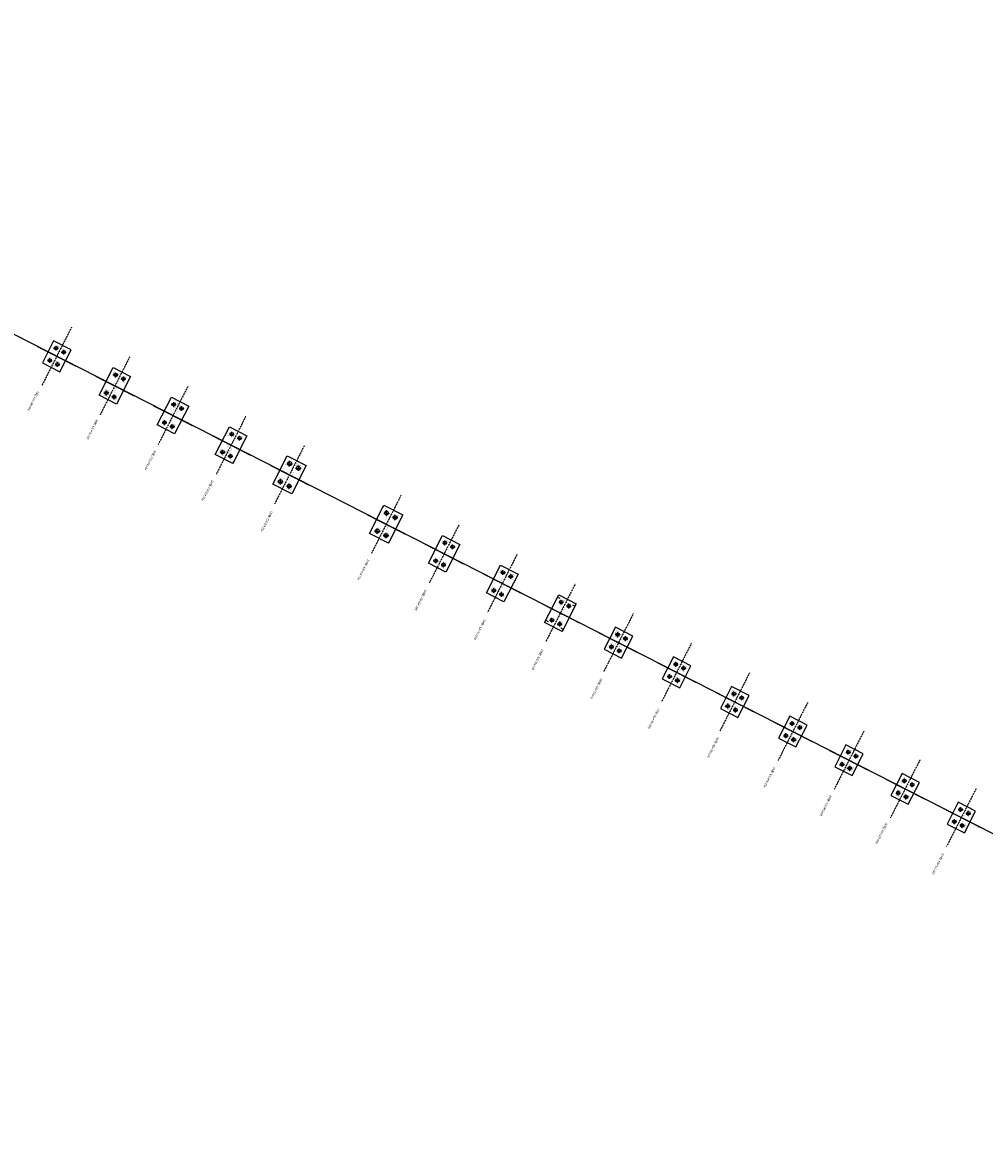
# Model space of a CAD drawing. Units: millimetres. Extents: x 0 to 775952, y 0 to 390354.
# Drawn here: x 773741 to 774184, y 389316 to 389834 of the extents above; entities that cross this region are included whole.
import ezdxf

# ---------------------------------------------------------------- set-up
doc = ezdxf.new("R2010")
doc.units = ezdxf.units.MM
doc.linetypes.add('DASHED', pattern=[0.75, 0.5, -0.25])
for name, color, linetype in [('墩身', 7, 'Continuous'), ('承台角点', 7, 'Continuous'), ('文字标注', 7, 'Continuous'), ('桩点', 7, 'Continuous'), ('线元', 7, 'Continuous'), ('轴线', 7, 'Continuous')]:
    doc.layers.add(name, color=color, linetype=linetype)
doc.styles.get("Standard").update_dxf_attribs({"font": 'txt', "bigfont": 'gbcbig.shx'})

msp = doc.modelspace()

# ---------------------------------------------------------------- linework, layer by layer
for p, q in [((773835.869, 389647.0786), (773836.4142, 389648.1476)), ((773843.8865, 389642.9897), (773844.4317, 389644.0587)), ((773829.9173, 389635.4087), (773830.4625, 389636.4777)), ((773837.9348, 389631.3198), (773838.48, 389632.3888)), ((773906.9367, 389611.0025), (773907.4819, 389612.0715)), ((773915.6669, 389606.5501), (773916.2121, 389607.6191)), ((773900.8488, 389599.0653), (773901.394, 389600.1343)), ((773909.579, 389594.6129), (773910.1242, 389595.6819)), ((773987.3111, 389569.8433), (773987.8563, 389570.9123)), ((773987.3111, 389569.8433), (773988.3801, 389569.2981)), ((773994.2596, 389566.2996), (773995.3286, 389565.7544)), ((773995.3286, 389565.7544), (773995.8738, 389566.8234)), ((773981.3594, 389558.1734), (773981.9046, 389559.2424)), ((773981.9046, 389559.2424), (773982.9736, 389558.6972)), ((773988.8531, 389555.6987), (773989.9221, 389555.1535)), ((773989.3769, 389554.0845), (773989.9221, 389555.1535))]:
    msp.add_line(p, q)
for points in [[(773755.5574, 389687.7007), (773750.4236, 389677.6342), (773758.4411, 389673.5453), (773763.575, 389683.6117), (773755.5574, 389687.7007)], [(773776.4672, 389662.6682), (773782.964, 389675.4071), (773790.9815, 389671.3182), (773784.4847, 389658.5793), (773776.4672, 389662.6682)], [(773803.1922, 389649.0384), (773809.6891, 389661.7774), (773817.7066, 389657.6885), (773811.2098, 389644.9495), (773803.1922, 389649.0384)], [(773829.9173, 389635.4087), (773836.4142, 389648.1476), (773844.4317, 389644.0587), (773837.9348, 389631.3198), (773829.9173, 389635.4087)], [(773856.307, 389621.7816), (773862.9401, 389634.7878), (773871.6703, 389630.3354), (773865.0372, 389617.3292), (773856.307, 389621.7816)], [(773900.8488, 389599.0653), (773907.4819, 389612.0715), (773916.2121, 389607.6191), (773909.579, 389594.6129), (773900.8488, 389599.0653)], [(773927.9093, 389585.4329), (773934.4061, 389598.1719), (773942.4236, 389594.0829), (773935.9268, 389581.344), (773927.9093, 389585.4329)], [(773954.6343, 389571.8031), (773961.1312, 389584.5421), (773969.1487, 389580.4532), (773962.6519, 389567.7142), (773954.6343, 389571.8031)], [(773981.3594, 389558.1734), (773987.8563, 389570.9123), (773995.8738, 389566.8234), (773989.3769, 389554.0845), (773981.3594, 389558.1734)], [(774013.8999, 389555.9463), (774008.766, 389545.8799), (774016.7835, 389541.791), (774021.9174, 389551.8574), (774013.8999, 389555.9463)], [(774040.6249, 389542.3166), (774035.4911, 389532.2501), (774043.5086, 389528.1612), (774048.6425, 389538.2276), (774040.6249, 389542.3166)], [(774067.35, 389528.6868), (774062.2161, 389518.6204), (774070.2337, 389514.5314), (774075.3675, 389524.5979), (774067.35, 389528.6868)], [(774094.0751, 389515.0571), (774088.9412, 389504.9906), (774096.9587, 389500.9017), (774102.0926, 389510.9681), (774094.0751, 389515.0571)], [(774119.9093, 389501.8816), (774114.7754, 389491.8152), (774122.793, 389487.7263), (774127.9268, 389497.7927), (774119.9093, 389501.8816)], [(774145.7436, 389488.7062), (774140.6097, 389478.6397), (774148.6272, 389474.5508), (774153.7611, 389484.6173), (774145.7436, 389488.7062)], [(774171.5778, 389475.5308), (774166.4439, 389465.4643), (774174.4615, 389461.3754), (774179.5953, 389471.4418), (774171.5778, 389475.5308)]]:
    msp.add_lwpolyline(points)
at = {"layer": '墩身', "color": 5, "linetype": 'DASHED', "const_width": 0.02}
for points in [[(773759.641, 389683.822), (773758.8233, 389682.2185), (773757.2198, 389683.0362), (773758.0375, 389684.6397), (773759.641, 389683.822)], [(773756.7788, 389678.2097), (773755.961, 389676.6062), (773754.3575, 389677.424), (773755.1753, 389679.0275), (773756.7788, 389678.2097)], [(773787.0476, 389671.5285), (773786.2298, 389669.9249), (773784.6263, 389670.7427), (773785.4441, 389672.3462), (773787.0476, 389671.5285)], [(773782.8224, 389663.2437), (773782.0046, 389661.6402), (773780.4011, 389662.458), (773781.2189, 389664.0615), (773782.8224, 389663.2437)], [(773813.7727, 389657.8987), (773812.9549, 389656.2952), (773811.3514, 389657.113), (773812.1692, 389658.7165), (773813.7727, 389657.8987)], [(773809.5475, 389649.6139), (773808.7297, 389648.0104), (773807.1262, 389648.8282), (773807.944, 389650.4317), (773809.5475, 389649.6139)], [(773840.4978, 389644.2689), (773839.68, 389642.6654), (773838.0765, 389643.4832), (773838.8943, 389645.0867), (773840.4978, 389644.2689)], [(773836.2725, 389635.9842), (773835.4547, 389634.3807), (773833.8512, 389635.1984), (773834.669, 389636.8019), (773836.2725, 389635.9842)], [(773867.401, 389630.5483), (773866.5832, 389628.9448), (773864.8015, 389629.8535), (773865.6193, 389631.457), (773867.401, 389630.5483)], [(773863.1758, 389622.2635), (773862.358, 389620.66), (773860.5763, 389621.5687), (773861.3941, 389623.1722), (773863.1758, 389622.2635)], [(773911.9428, 389607.8321), (773911.125, 389606.2285), (773909.3433, 389607.1372), (773910.1611, 389608.7407), (773911.9428, 389607.8321)], [(773907.7176, 389599.5473), (773906.8998, 389597.9438), (773905.1181, 389598.8524), (773905.9359, 389600.4559), (773907.7176, 389599.5473)], [(773938.4897, 389594.2932), (773937.6719, 389592.6897), (773936.0684, 389593.5074), (773936.8862, 389595.1109), (773938.4897, 389594.2932)], [(773934.2645, 389586.0084), (773933.4467, 389584.4049), (773931.8432, 389585.2227), (773932.661, 389586.8262), (773934.2645, 389586.0084)], [(773965.2148, 389580.6634), (773964.397, 389579.0599), (773962.7935, 389579.8777), (773963.6113, 389581.4812), (773965.2148, 389580.6634)], [(773960.9896, 389572.3786), (773960.1718, 389570.7751), (773958.5683, 389571.5929), (773959.3861, 389573.1964), (773960.9896, 389572.3786)], [(773991.9399, 389567.0336), (773991.1221, 389565.4301), (773989.5186, 389566.2479), (773990.3364, 389567.8514), (773991.9399, 389567.0336)], [(773987.7146, 389558.7489), (773986.8968, 389557.1454), (773985.2933, 389557.9632), (773986.1111, 389559.5667), (773987.7146, 389558.7489)], [(774017.9834, 389552.0676), (774017.1657, 389550.4641), (774015.5622, 389551.2819), (774016.3799, 389552.8854), (774017.9834, 389552.0676)], [(774015.1212, 389546.4554), (774014.3034, 389544.8519), (774012.6999, 389545.6696), (774013.5177, 389547.2732), (774015.1212, 389546.4554)], [(774044.7085, 389538.4379), (774043.8907, 389536.8344), (774042.2872, 389537.6522), (774043.105, 389539.2557), (774044.7085, 389538.4379)], [(774041.8463, 389532.8256), (774041.0285, 389531.2221), (774039.425, 389532.0399), (774040.2428, 389533.6434), (774041.8463, 389532.8256)], [(774071.4336, 389524.8081), (774070.6158, 389523.2046), (774069.0123, 389524.0224), (774069.8301, 389525.6259), (774071.4336, 389524.8081)], [(774068.5714, 389519.1959), (774067.7536, 389517.5923), (774066.1501, 389518.4101), (774066.9678, 389520.0136), (774068.5714, 389519.1959)], [(774098.1587, 389511.1784), (774097.3409, 389509.5749), (774095.7374, 389510.3926), (774096.5552, 389511.9961), (774098.1587, 389511.1784)], [(774095.2964, 389505.5661), (774094.4786, 389503.9626), (774092.8751, 389504.7804), (774093.6929, 389506.3839), (774095.2964, 389505.5661)], [(774123.9929, 389498.0029), (774123.1751, 389496.3994), (774121.5716, 389497.2172), (774122.3894, 389498.8207), (774123.9929, 389498.0029)], [(774121.1307, 389492.3907), (774120.3129, 389490.7872), (774118.7094, 389491.6049), (774119.5272, 389493.2084), (774121.1307, 389492.3907)], [(774149.8272, 389484.8275), (774149.0094, 389483.224), (774147.4059, 389484.0418), (774148.2237, 389485.6453), (774149.8272, 389484.8275)], [(774146.9649, 389479.2152), (774146.1471, 389477.6117), (774144.5436, 389478.4295), (774145.3614, 389480.033), (774146.9649, 389479.2152)], [(774175.6614, 389471.6521), (774174.8436, 389470.0486), (774173.2401, 389470.8663), (774174.0579, 389472.4699), (774175.6614, 389471.6521)], [(774172.7992, 389466.0398), (774171.9814, 389464.4363), (774170.3779, 389465.2541), (774171.1956, 389466.8576), (774172.7992, 389466.0398)]]:
    msp.add_lwpolyline(points, dxfattribs=at)
at = {"layer": '承台角点', "color": 3, "ltscale": 0.1}
for points in [[(773761.9608, 389683.0879, 0.02, 0.02, 0), (773760.7795, 389680.7717, 0.02, 0.02, 0), (773759.176, 389681.5895, 0.02, 0.02, 0), (773758.5034, 389681.3713, 0.02, 0.02, 0), (773757.2768, 389678.966, 0.02, 0.02, 0), (773757.495, 389678.2934, 0.02, 0.02, 0), (773759.0985, 389677.4756, 0.02, 0.02, 0), (773757.9173, 389675.1595, 0.02, 0.02, 0), (773752.0378, 389678.158, 0.02, 0.02, 0), (773753.219, 389680.4742, 0.02, 0.02, 0), (773754.8225, 389679.6564, 0.02, 0.02, 0), (773755.4951, 389679.8747, 0.02, 0.02, 0), (773756.7218, 389682.2799, 0.02, 0.02, 0), (773756.5035, 389682.9525, 0.02, 0.02, 0), (773754.9, 389683.7703, 0.02, 0.02, 0), (773756.0813, 389686.0865, 0.02, 0.02, 0), (773761.9608, 389683.0879, 0.02, 0.02, 0)], [(773789.3673, 389670.7944, 0.02, 0.02, 0), (773788.1861, 389668.4782, 0.02, 0.02, 0), (773786.5826, 389669.296, 0.02, 0.02, 0), (773785.91, 389669.0778, 0.02, 0.02, 0), (773783.3204, 389664, 0.02, 0.02, 0), (773783.5386, 389663.3274, 0.02, 0.02, 0), (773785.1421, 389662.5096, 0.02, 0.02, 0), (773783.9609, 389660.1935, 0.02, 0.02, 0), (773778.0814, 389663.192, 0.02, 0.02, 0), (773779.2626, 389665.5082, 0.02, 0.02, 0), (773780.8661, 389664.6904, 0.02, 0.02, 0), (773781.5387, 389664.9086, 0.02, 0.02, 0), (773784.1283, 389669.9864, 0.02, 0.02, 0), (773783.9101, 389670.659, 0.02, 0.02, 0), (773782.3066, 389671.4768, 0.02, 0.02, 0), (773783.4878, 389673.793, 0.02, 0.02, 0), (773789.3673, 389670.7944, 0.02, 0.02, 0)], [(773816.0924, 389657.1646, 0.02, 0.02, 0), (773814.9112, 389654.8485, 0.02, 0.02, 0), (773813.3077, 389655.6663, 0.02, 0.02, 0), (773812.6351, 389655.448, 0.02, 0.02, 0), (773810.0454, 389650.3702, 0.02, 0.02, 0), (773810.2637, 389649.6977, 0.02, 0.02, 0), (773811.8672, 389648.8799, 0.02, 0.02, 0), (773810.6859, 389646.5637, 0.02, 0.02, 0), (773804.8064, 389649.5622, 0.02, 0.02, 0), (773805.9877, 389651.8784, 0.02, 0.02, 0), (773807.5912, 389651.0606, 0.02, 0.02, 0), (773808.2638, 389651.2789, 0.02, 0.02, 0), (773810.8534, 389656.3567, 0.02, 0.02, 0), (773810.6352, 389657.0292, 0.02, 0.02, 0), (773809.0317, 389657.847, 0.02, 0.02, 0), (773810.2129, 389660.1632, 0.02, 0.02, 0), (773816.0924, 389657.1646, 0.02, 0.02, 0)], [(773842.8175, 389643.5349, 0.02, 0.02, 0), (773841.6362, 389641.2187, 0.02, 0.02, 0), (773840.0327, 389642.0365, 0.02, 0.02, 0), (773839.3602, 389641.8182, 0.02, 0.02, 0), (773836.7705, 389636.7405, 0.02, 0.02, 0), (773836.9888, 389636.0679, 0.02, 0.02, 0), (773838.5923, 389635.2501, 0.02, 0.02, 0), (773837.411, 389632.9339, 0.02, 0.02, 0), (773831.5315, 389635.9325, 0.02, 0.02, 0), (773832.7128, 389638.2487, 0.02, 0.02, 0), (773834.3163, 389637.4309, 0.02, 0.02, 0), (773834.9888, 389637.6491, 0.02, 0.02, 0), (773837.5785, 389642.7269, 0.02, 0.02, 0), (773837.3602, 389643.3995, 0.02, 0.02, 0), (773835.7567, 389644.2173, 0.02, 0.02, 0), (773836.938, 389646.5334, 0.02, 0.02, 0), (773842.8175, 389643.5349, 0.02, 0.02, 0)], [(773870.0561, 389629.8116, 0.02, 0.02, 0), (773868.7386, 389627.2282, 0.02, 0.02, 0), (773867.0015, 389628.1141, 0.02, 0.02, 0), (773866.3289, 389627.8959, 0.02, 0.02, 0), (773863.8755, 389623.0853, 0.02, 0.02, 0), (773864.0938, 389622.4128, 0.02, 0.02, 0), (773865.8309, 389621.5268, 0.02, 0.02, 0), (773864.5134, 389618.9434, 0.02, 0.02, 0), (773857.9212, 389622.3054, 0.02, 0.02, 0), (773859.2387, 389624.8888, 0.02, 0.02, 0), (773860.9759, 389624.0029, 0.02, 0.02, 0), (773861.6484, 389624.2212, 0.02, 0.02, 0), (773864.1018, 389629.0317, 0.02, 0.02, 0), (773863.8835, 389629.7042, 0.02, 0.02, 0), (773862.1464, 389630.5902, 0.02, 0.02, 0), (773863.464, 389633.1736, 0.02, 0.02, 0), (773870.0561, 389629.8116, 0.02, 0.02, 0)], [(773914.5979, 389607.0953, 0.02, 0.02, 0), (773913.2804, 389604.5119, 0.02, 0.02, 0), (773911.5433, 389605.3978, 0.02, 0.02, 0), (773910.8707, 389605.1796, 0.02, 0.02, 0), (773908.4173, 389600.3691, 0.02, 0.02, 0), (773908.6356, 389599.6965, 0.02, 0.02, 0), (773910.3727, 389598.8106, 0.02, 0.02, 0), (773909.0552, 389596.2271, 0.02, 0.02, 0), (773902.463, 389599.5891, 0.02, 0.02, 0), (773903.7805, 389602.1726, 0.02, 0.02, 0), (773905.5177, 389601.2866, 0.02, 0.02, 0), (773906.1902, 389601.5049, 0.02, 0.02, 0), (773908.6436, 389606.3154, 0.02, 0.02, 0), (773908.4253, 389606.988, 0.02, 0.02, 0), (773906.6882, 389607.8739, 0.02, 0.02, 0), (773908.0057, 389610.4573, 0.02, 0.02, 0), (773914.5979, 389607.0953, 0.02, 0.02, 0)], [(773940.8094, 389593.5591, 0.02, 0.02, 0), (773939.6282, 389591.2429, 0.02, 0.02, 0), (773938.0247, 389592.0607, 0.02, 0.02, 0), (773937.3521, 389591.8425, 0.02, 0.02, 0), (773934.7625, 389586.7647, 0.02, 0.02, 0), (773934.9807, 389586.0921, 0.02, 0.02, 0), (773936.5842, 389585.2743, 0.02, 0.02, 0), (773935.403, 389582.9582, 0.02, 0.02, 0), (773929.5235, 389585.9567, 0.02, 0.02, 0), (773930.7047, 389588.2729, 0.02, 0.02, 0), (773932.3082, 389587.4551, 0.02, 0.02, 0), (773932.9808, 389587.6734, 0.02, 0.02, 0), (773935.5704, 389592.7511, 0.02, 0.02, 0), (773935.3522, 389593.4237, 0.02, 0.02, 0), (773933.7487, 389594.2415, 0.02, 0.02, 0), (773934.9299, 389596.5577, 0.02, 0.02, 0), (773940.8094, 389593.5591, 0.02, 0.02, 0)], [(773967.5345, 389579.9294, 0.02, 0.02, 0), (773966.3533, 389577.6132, 0.02, 0.02, 0), (773964.7498, 389578.431, 0.02, 0.02, 0), (773964.0772, 389578.2127, 0.02, 0.02, 0), (773961.4875, 389573.1349, 0.02, 0.02, 0), (773961.7058, 389572.4624, 0.02, 0.02, 0), (773963.3093, 389571.6446, 0.02, 0.02, 0), (773962.128, 389569.3284, 0.02, 0.02, 0), (773956.2485, 389572.327, 0.02, 0.02, 0), (773957.4298, 389574.6431, 0.02, 0.02, 0), (773959.0333, 389573.8253, 0.02, 0.02, 0), (773959.7059, 389574.0436, 0.02, 0.02, 0), (773962.2955, 389579.1214, 0.02, 0.02, 0), (773962.0773, 389579.7939, 0.02, 0.02, 0), (773960.4738, 389580.6117, 0.02, 0.02, 0), (773961.655, 389582.9279, 0.02, 0.02, 0), (773967.5345, 389579.9294, 0.02, 0.02, 0)], [(773994.2596, 389566.2996, 0.02, 0.02, 0), (773993.0784, 389563.9834, 0.02, 0.02, 0), (773991.4748, 389564.8012, 0.02, 0.02, 0), (773990.8023, 389564.583, 0.02, 0.02, 0), (773988.2126, 389559.5052, 0.02, 0.02, 0), (773988.4309, 389558.8326, 0.02, 0.02, 0), (773990.0344, 389558.0148, 0.02, 0.02, 0), (773988.8531, 389555.6987, 0.02, 0.02, 0), (773982.9736, 389558.6972, 0.02, 0.02, 0), (773984.1549, 389561.0134, 0.02, 0.02, 0), (773985.7584, 389560.1956, 0.02, 0.02, 0), (773986.4309, 389560.4138, 0.02, 0.02, 0), (773989.0206, 389565.4916, 0.02, 0.02, 0), (773988.8023, 389566.1642, 0.02, 0.02, 0), (773987.1988, 389566.982, 0.02, 0.02, 0), (773988.3801, 389569.2981, 0.02, 0.02, 0), (773994.2596, 389566.2996, 0.02, 0.02, 0)], [(774020.3032, 389551.3336, 0.02, 0.02, 0), (774019.1219, 389549.0174, 0.02, 0.02, 0), (774017.5184, 389549.8352, 0.02, 0.02, 0), (774016.8459, 389549.6169, 0.02, 0.02, 0), (774015.6192, 389547.2117, 0.02, 0.02, 0), (774015.8374, 389546.5391, 0.02, 0.02, 0), (774017.4409, 389545.7213, 0.02, 0.02, 0), (774016.2597, 389543.4051, 0.02, 0.02, 0), (774010.3802, 389546.4037, 0.02, 0.02, 0), (774011.5614, 389548.7199, 0.02, 0.02, 0), (774013.1649, 389547.9021, 0.02, 0.02, 0), (774013.8375, 389548.1203, 0.02, 0.02, 0), (774015.0642, 389550.5256, 0.02, 0.02, 0), (774014.8459, 389551.1982, 0.02, 0.02, 0), (774013.2424, 389552.016, 0.02, 0.02, 0), (774014.4237, 389554.3321, 0.02, 0.02, 0), (774020.3032, 389551.3336, 0.02, 0.02, 0)], [(774047.0283, 389537.7038, 0.02, 0.02, 0), (774045.847, 389535.3877, 0.02, 0.02, 0), (774044.2435, 389536.2054, 0.02, 0.02, 0), (774043.5709, 389535.9872, 0.02, 0.02, 0), (774042.3443, 389533.5819, 0.02, 0.02, 0), (774042.5625, 389532.9094, 0.02, 0.02, 0), (774044.166, 389532.0916, 0.02, 0.02, 0), (774042.9848, 389529.7754, 0.02, 0.02, 0), (774037.1052, 389532.7739, 0.02, 0.02, 0), (774038.2865, 389535.0901, 0.02, 0.02, 0), (774039.89, 389534.2723, 0.02, 0.02, 0), (774040.5626, 389534.4906, 0.02, 0.02, 0), (774041.7893, 389536.8958, 0.02, 0.02, 0), (774041.571, 389537.5684, 0.02, 0.02, 0), (774039.9675, 389538.3862, 0.02, 0.02, 0), (774041.1487, 389540.7024, 0.02, 0.02, 0), (774047.0283, 389537.7038, 0.02, 0.02, 0)], [(774073.7533, 389524.0741, 0.02, 0.02, 0), (774072.5721, 389521.7579, 0.02, 0.02, 0), (774070.9686, 389522.5757, 0.02, 0.02, 0), (774070.296, 389522.3574, 0.02, 0.02, 0), (774069.0693, 389519.9522, 0.02, 0.02, 0), (774069.2876, 389519.2796, 0.02, 0.02, 0), (774070.8911, 389518.4618, 0.02, 0.02, 0), (774069.7098, 389516.1456, 0.02, 0.02, 0), (774063.8303, 389519.1442, 0.02, 0.02, 0), (774065.0116, 389521.4604, 0.02, 0.02, 0), (774066.6151, 389520.6426, 0.02, 0.02, 0), (774067.2877, 389520.8608, 0.02, 0.02, 0), (774068.5143, 389523.2661, 0.02, 0.02, 0), (774068.2961, 389523.9387, 0.02, 0.02, 0), (774066.6926, 389524.7564, 0.02, 0.02, 0), (774067.8738, 389527.0726, 0.02, 0.02, 0), (774073.7533, 389524.0741, 0.02, 0.02, 0)], [(774100.4784, 389510.4443, 0.02, 0.02, 0), (774099.2972, 389508.1281, 0.02, 0.02, 0), (774097.6937, 389508.9459, 0.02, 0.02, 0), (774097.0211, 389508.7277, 0.02, 0.02, 0), (774095.7944, 389506.3224, 0.02, 0.02, 0), (774096.0127, 389505.6498, 0.02, 0.02, 0), (774097.6162, 389504.8321, 0.02, 0.02, 0), (774096.4349, 389502.5159, 0.02, 0.02, 0), (774090.5554, 389505.5144, 0.02, 0.02, 0), (774091.7366, 389507.8306, 0.02, 0.02, 0), (774093.3402, 389507.0128, 0.02, 0.02, 0), (774094.0127, 389507.2311, 0.02, 0.02, 0), (774095.2394, 389509.6363, 0.02, 0.02, 0), (774095.0212, 389510.3089, 0.02, 0.02, 0), (774093.4177, 389511.1267, 0.02, 0.02, 0), (774094.5989, 389513.4429, 0.02, 0.02, 0), (774100.4784, 389510.4443, 0.02, 0.02, 0)], [(774126.3127, 389497.2689, 0.02, 0.02, 0), (774125.1314, 389494.9527, 0.02, 0.02, 0), (774123.5279, 389495.7705, 0.02, 0.02, 0), (774122.8553, 389495.5522, 0.02, 0.02, 0), (774121.6286, 389493.147, 0.02, 0.02, 0), (774121.8469, 389492.4744, 0.02, 0.02, 0), (774123.4504, 389491.6566, 0.02, 0.02, 0), (774122.2692, 389489.3404, 0.02, 0.02, 0), (774116.3896, 389492.339, 0.02, 0.02, 0), (774117.5709, 389494.6552, 0.02, 0.02, 0), (774119.1744, 389493.8374, 0.02, 0.02, 0), (774119.847, 389494.0556, 0.02, 0.02, 0), (774121.0737, 389496.4609, 0.02, 0.02, 0), (774120.8554, 389497.1335, 0.02, 0.02, 0), (774119.2519, 389497.9513, 0.02, 0.02, 0), (774120.4331, 389500.2674, 0.02, 0.02, 0), (774126.3127, 389497.2689, 0.02, 0.02, 0)], [(774152.1469, 389484.0935, 0.02, 0.02, 0), (774150.9656, 389481.7773, 0.02, 0.02, 0), (774149.3621, 389482.5951, 0.02, 0.02, 0), (774148.6896, 389482.3768, 0.02, 0.02, 0), (774147.4629, 389479.9716, 0.02, 0.02, 0), (774147.6811, 389479.299, 0.02, 0.02, 0), (774149.2846, 389478.4812, 0.02, 0.02, 0), (774148.1034, 389476.165, 0.02, 0.02, 0), (774142.2239, 389479.1636, 0.02, 0.02, 0), (774143.4051, 389481.4797, 0.02, 0.02, 0), (774145.0086, 389480.6619, 0.02, 0.02, 0), (774145.6812, 389480.8802, 0.02, 0.02, 0), (774146.9079, 389483.2855, 0.02, 0.02, 0), (774146.6896, 389483.958, 0.02, 0.02, 0), (774145.0861, 389484.7758, 0.02, 0.02, 0), (774146.2674, 389487.092, 0.02, 0.02, 0), (774152.1469, 389484.0935, 0.02, 0.02, 0)], [(774177.9811, 389470.918, 0.02, 0.02, 0), (774176.7999, 389468.6018, 0.02, 0.02, 0), (774175.1964, 389469.4196, 0.02, 0.02, 0), (774174.5238, 389469.2014, 0.02, 0.02, 0), (774173.2971, 389466.7961, 0.02, 0.02, 0), (774173.5154, 389466.1235, 0.02, 0.02, 0), (774175.1189, 389465.3058, 0.02, 0.02, 0), (774173.9376, 389462.9896, 0.02, 0.02, 0), (774168.0581, 389465.9881, 0.02, 0.02, 0), (774169.2394, 389468.3043, 0.02, 0.02, 0), (774170.8429, 389467.4865, 0.02, 0.02, 0), (774171.5155, 389467.7048, 0.02, 0.02, 0), (774172.7421, 389470.11, 0.02, 0.02, 0), (774172.5239, 389470.7826, 0.02, 0.02, 0), (774170.9204, 389471.6004, 0.02, 0.02, 0), (774172.1016, 389473.9166, 0.02, 0.02, 0), (774177.9811, 389470.918, 0.02, 0.02, 0)]]:
    msp.add_lwpolyline(points, format="xyseb", dxfattribs=at)
at = {"layer": '桩点', "color": 6, "ltscale": 0.1}
for p, q in [((773755.5287, 389684.3377), (773757.7687, 389684.3377)), ((773756.6487, 389683.2177), (773756.6487, 389685.4577)), ((773760.2121, 389681.4004), (773760.2121, 389683.6404)), ((773752.6665, 389678.7255), (773754.9065, 389678.7255)), ((773753.7865, 389677.6055), (773753.7865, 389679.8455)), ((773757.3498, 389675.7882), (773757.3498, 389678.0282)), ((773759.0921, 389682.5204), (773761.3321, 389682.5204)), ((773756.2298, 389676.9082), (773758.4698, 389676.9082)), ((773784.0553, 389670.9242), (773784.0553, 389673.1642)), ((773782.9353, 389672.0442), (773785.1753, 389672.0442)), ((773786.4986, 389670.2269), (773788.7386, 389670.2269)), ((773787.6186, 389669.1069), (773787.6186, 389671.3469)), ((773778.7101, 389663.7595), (773780.9501, 389663.7595)), ((773779.8301, 389662.6395), (773779.8301, 389664.8795)), ((773783.3934, 389660.8222), (773783.3934, 389663.0622)), ((773782.2734, 389661.9422), (773784.5134, 389661.9422)), ((773809.6604, 389658.4145), (773811.9004, 389658.4145)), ((773810.7804, 389657.2945), (773810.7804, 389659.5345)), ((773814.3437, 389655.4772), (773814.3437, 389657.7172)), ((773813.2237, 389656.5972), (773815.4637, 389656.5972)), ((773805.4351, 389650.1297), (773807.6751, 389650.1297)), ((773806.5551, 389649.0097), (773806.5551, 389651.2497)), ((773808.9985, 389648.3124), (773811.2385, 389648.3124)), ((773810.1185, 389647.1924), (773810.1185, 389649.4324)), ((773836.3854, 389644.7847), (773838.6254, 389644.7847)), ((773837.5054, 389643.6647), (773837.5054, 389645.9047)), ((773839.9488, 389642.9674), (773842.1888, 389642.9674)), ((773841.0688, 389641.8474), (773841.0688, 389644.0874)), ((773832.1602, 389636.5), (773834.4002, 389636.5)), ((773833.2802, 389635.38), (773833.2802, 389637.62)), ((773835.7236, 389634.6827), (773837.9636, 389634.6827)), ((773836.8436, 389633.5627), (773836.8436, 389635.8027)), ((773862.8369, 389631.2231), (773865.3569, 389631.2231)), ((773864.0969, 389629.9631), (773864.0969, 389632.4831)), ((773866.8457, 389629.1787), (773869.3657, 389629.1787)), ((773868.1057, 389627.9187), (773868.1057, 389630.4387)), ((773858.6117, 389622.9383), (773861.1317, 389622.9383)), ((773859.8717, 389621.6783), (773859.8717, 389624.1983)), ((773862.6204, 389620.8939), (773865.1404, 389620.8939)), ((773863.8804, 389619.6339), (773863.8804, 389622.1539)), ((773907.3787, 389608.5069), (773909.8987, 389608.5069)), ((773908.6387, 389607.2469), (773908.6387, 389609.7669)), ((773911.3874, 389606.4624), (773913.9074, 389606.4624)), ((773912.6474, 389605.2024), (773912.6474, 389607.7224)), ((773903.1535, 389600.2221), (773905.6735, 389600.2221)), ((773904.4135, 389598.9621), (773904.4135, 389601.4821)), ((773907.1622, 389598.1776), (773909.6822, 389598.1776)), ((773908.4222, 389596.9176), (773908.4222, 389599.4376)), ((773934.3774, 389594.809), (773936.6174, 389594.809)), ((773935.4974, 389593.689), (773935.4974, 389595.929)), ((773937.9407, 389592.9917), (773940.1807, 389592.9917)), ((773939.0607, 389591.8717), (773939.0607, 389594.1117)), ((773930.1522, 389586.5242), (773932.3922, 389586.5242)), ((773931.2722, 389585.4042), (773931.2722, 389587.6442)), ((773933.7155, 389584.7069), (773935.9555, 389584.7069)), ((773934.8355, 389583.5869), (773934.8355, 389585.8269)), ((773961.1025, 389581.1792), (773963.3425, 389581.1792)), ((773962.2225, 389580.0592), (773962.2225, 389582.2992)), ((773964.6658, 389579.3619), (773966.9058, 389579.3619)), ((773965.7858, 389578.2419), (773965.7858, 389580.4819)), ((773957.9972, 389571.7744), (773957.9972, 389574.0144)), ((773956.8772, 389572.8944), (773959.1172, 389572.8944)), ((773960.4406, 389571.0771), (773962.6806, 389571.0771)), ((773961.5606, 389569.9571), (773961.5606, 389572.1971)), ((773987.8275, 389567.5494), (773990.0675, 389567.5494)), ((773988.9475, 389566.4294), (773988.9475, 389568.6694)), ((773991.3909, 389565.7321), (773993.6309, 389565.7321)), ((773992.5109, 389564.6121), (773992.5109, 389566.8521)), ((773983.6023, 389559.2647), (773985.8423, 389559.2647)), ((773984.7223, 389558.1447), (773984.7223, 389560.3847)), ((773988.2857, 389556.3274), (773988.2857, 389558.5674)), ((773987.1657, 389557.4474), (773989.4057, 389557.4474)), ((774014.9911, 389551.4634), (774014.9911, 389553.7034)), ((774012.1289, 389545.8512), (774012.1289, 389548.0912)), ((774013.8711, 389552.5834), (774016.1111, 389552.5834)), ((774017.4345, 389550.7661), (774019.6745, 389550.7661)), ((774018.5545, 389549.6461), (774018.5545, 389551.8861)), ((774011.0089, 389546.9712), (774013.2489, 389546.9712)), ((774014.5722, 389545.1539), (774016.8122, 389545.1539)), ((774015.6922, 389544.0339), (774015.6922, 389546.2739)), ((774040.5962, 389538.9537), (774042.8362, 389538.9537)), ((774041.7162, 389537.8337), (774041.7162, 389540.0737)), ((774045.2796, 389536.0164), (774045.2796, 389538.2564)), ((774037.734, 389533.3414), (774039.974, 389533.3414)), ((774038.854, 389532.2214), (774038.854, 389534.4614)), ((774042.4173, 389530.4041), (774042.4173, 389532.6441)), ((774044.1596, 389537.1364), (774046.3996, 389537.1364)), ((774041.2973, 389531.5241), (774043.5373, 389531.5241)), ((774067.3213, 389525.3239), (774069.5613, 389525.3239)), ((774068.4413, 389524.2039), (774068.4413, 389526.4439)), ((774070.8846, 389523.5066), (774073.1246, 389523.5066)), ((774072.0046, 389522.3866), (774072.0046, 389524.6266)), ((774064.459, 389519.7116), (774066.699, 389519.7116)), ((774065.579, 389518.5916), (774065.579, 389520.8316)), ((774068.0224, 389517.8943), (774070.2624, 389517.8943)), ((774069.1424, 389516.7743), (774069.1424, 389519.0143)), ((774095.1664, 389510.5742), (774095.1664, 389512.8142)), ((774092.3041, 389504.9619), (774092.3041, 389507.2019)), ((774094.0464, 389511.6942), (774096.2864, 389511.6942)), ((774097.6097, 389509.8769), (774099.8497, 389509.8769)), ((774098.7297, 389508.7569), (774098.7297, 389510.9969)), ((774091.1841, 389506.0819), (774093.4241, 389506.0819)), ((774094.7475, 389504.2646), (774096.9875, 389504.2646)), ((774095.8675, 389503.1446), (774095.8675, 389505.3846)), ((774119.8806, 389498.5187), (774122.1206, 389498.5187)), ((774121.0006, 389497.3987), (774121.0006, 389499.6387)), ((774123.4439, 389496.7014), (774125.6839, 389496.7014)), ((774124.5639, 389495.5814), (774124.5639, 389497.8214)), ((774117.0184, 389492.9065), (774119.2584, 389492.9065)), ((774118.1384, 389491.7865), (774118.1384, 389494.0265)), ((774120.5817, 389491.0892), (774122.8217, 389491.0892)), ((774121.7017, 389489.9692), (774121.7017, 389492.2092)), ((774146.8348, 389484.2233), (774146.8348, 389486.4633)), ((774143.9726, 389478.611), (774143.9726, 389480.851)), ((774145.7148, 389485.3433), (774147.9548, 389485.3433)), ((774149.2782, 389483.526), (774151.5182, 389483.526)), ((774150.3982, 389482.406), (774150.3982, 389484.646)), ((774142.8526, 389479.731), (774145.0926, 389479.731)), ((774146.4159, 389477.9137), (774148.6559, 389477.9137)), ((774147.5359, 389476.7937), (774147.5359, 389479.0337)), ((774171.5491, 389472.1679), (774173.7891, 389472.1679)), ((774172.6691, 389471.0479), (774172.6691, 389473.2879)), ((774175.1124, 389470.3506), (774177.3524, 389470.3506)), ((774176.2324, 389469.2306), (774176.2324, 389471.4706)), ((774168.6868, 389466.5556), (774170.9268, 389466.5556)), ((774169.8068, 389465.4356), (774169.8068, 389467.6756)), ((774173.3702, 389463.6183), (774173.3702, 389465.8583)), ((774172.2502, 389464.7383), (774174.4902, 389464.7383))]:
    msp.add_line(p, q, dxfattribs=at)
for centre, radius in [((773756.6487, 389684.3377), 0.8), ((773760.2121, 389682.5204), 0.8), ((773753.7865, 389678.7255), 0.8), ((773757.3498, 389676.9082), 0.8), ((773784.0553, 389672.0442), 0.8), ((773787.6186, 389670.2269), 0.8), ((773779.8301, 389663.7595), 0.8), ((773783.3934, 389661.9422), 0.8), ((773810.7804, 389658.4145), 0.8), ((773814.3437, 389656.5972), 0.8), ((773806.5551, 389650.1297), 0.8), ((773810.1185, 389648.3124), 0.8), ((773837.5054, 389644.7847), 0.8), ((773841.0688, 389642.9674), 0.8), ((773833.2802, 389636.5), 0.8), ((773836.8436, 389634.6827), 0.8), ((773864.0969, 389631.2231), 0.9), ((773868.1057, 389629.1787), 0.9), ((773859.8717, 389622.9383), 0.9), ((773863.8804, 389620.8939), 0.9), ((773908.6387, 389608.5069), 0.9), ((773912.6474, 389606.4624), 0.9), ((773904.4135, 389600.2221), 0.9), ((773908.4222, 389598.1776), 0.9), ((773935.4974, 389594.809), 0.8), ((773939.0607, 389592.9917), 0.8), ((773931.2722, 389586.5242), 0.8), ((773934.8355, 389584.7069), 0.8), ((773962.2225, 389581.1792), 0.8), ((773965.7858, 389579.3619), 0.8), ((773957.9972, 389572.8944), 0.8), ((773961.5606, 389571.0771), 0.8), ((773988.9475, 389567.5494), 0.8), ((773992.5109, 389565.7321), 0.8), ((773984.7223, 389559.2647), 0.8), ((773988.2857, 389557.4474), 0.8), ((774014.9911, 389552.5834), 0.8), ((774018.5545, 389550.7661), 0.8), ((774012.1289, 389546.9712), 0.8), ((774015.6922, 389545.1539), 0.8), ((774041.7162, 389538.9537), 0.8), ((774045.2796, 389537.1364), 0.8), ((774038.854, 389533.3414), 0.8), ((774042.4173, 389531.5241), 0.8), ((774068.4413, 389525.3239), 0.8), ((774072.0046, 389523.5066), 0.8), ((774065.579, 389519.7116), 0.8), ((774069.1424, 389517.8943), 0.8), ((774095.1664, 389511.6942), 0.8), ((774092.3041, 389506.0819), 0.8), ((774098.7297, 389509.8769), 0.8), ((774095.8675, 389504.2646), 0.8), ((774121.0006, 389498.5187), 0.8), ((774124.5639, 389496.7014), 0.8), ((774118.1384, 389492.9065), 0.8), ((774121.7017, 389491.0892), 0.8), ((774146.8348, 389485.3433), 0.8), ((774150.3982, 389483.526), 0.8), ((774143.9726, 389479.731), 0.8), ((774147.5359, 389477.9137), 0.8), ((774172.6691, 389472.1679), 0.8), ((774176.2324, 389470.3506), 0.8), ((774169.8068, 389466.5556), 0.8), ((774173.3702, 389464.7383), 0.8)]:
    msp.add_circle(centre, radius, dxfattribs=at)
at = {"layer": '线元', "color": 4, "ltscale": 0.1}
msp.add_line((772439.453, 390352.57), (774472.434, 389315.7521), dxfattribs=at)
at = {"layer": '轴线', "color": 7, "linetype": 'DASHED', "ltscale": 0.1}
for p, q in [((773763.8142, 389693.9855), (773750.1844, 389667.2604)), ((773748.0909, 389685.1662), (773765.9076, 389676.0797)), ((773790.5392, 389680.3557), (773776.9095, 389653.6307)), ((773774.816, 389671.5365), (773792.6327, 389662.45)), ((773817.2643, 389666.726), (773803.6345, 389640.0009)), ((773801.5411, 389657.9067), (773819.3578, 389648.8202)), ((773843.9894, 389653.0962), (773830.3596, 389626.3712)), ((773828.2661, 389644.2769), (773846.0829, 389635.1904)), ((773870.8035, 389639.421), (773857.1738, 389612.696)), ((773855.0803, 389630.6018), (773872.897, 389621.5152)), ((773915.3453, 389616.7048), (773901.7156, 389589.9797)), ((773899.6221, 389607.8855), (773917.4388, 389598.799)), ((773941.9813, 389603.1205), (773928.3516, 389576.3954)), ((773926.2581, 389594.3012), (773944.0748, 389585.2147)), ((773968.7064, 389589.4907), (773955.0766, 389562.7656)), ((773952.9832, 389580.6714), (773970.7999, 389571.5849)), ((773995.4315, 389575.8609), (773981.8017, 389549.1359)), ((773979.7082, 389567.0417), (773997.525, 389557.9551)), ((774022.1566, 389562.2312), (774008.5268, 389535.5061)), ((774006.4333, 389553.4119), (774024.25, 389544.3254)), ((774048.8816, 389548.6014), (774035.2519, 389521.8763)), ((774033.1584, 389539.7821), (774050.9751, 389530.6956)), ((774075.6067, 389534.9717), (774061.977, 389508.2466)), ((774059.8835, 389526.1524), (774077.7002, 389517.0659)), ((774102.3318, 389521.3419), (774088.702, 389494.6168)), ((774086.6085, 389512.5226), (774104.4253, 389503.4361)), ((774128.166, 389508.1665), (774114.5363, 389481.4414)), ((774112.4428, 389499.3472), (774130.2595, 389490.2607)), ((774154.0003, 389494.991), (774140.3705, 389468.266)), ((774138.277, 389486.1718), (774156.0937, 389477.0853)), ((774179.8345, 389481.8156), (774166.2048, 389455.0905)), ((774164.1113, 389472.9963), (774181.928, 389463.9098))]:
    msp.add_line(p, q, dxfattribs=at)
at = {"layer": '轴线', "color": 5, "ltscale": 0.1}
for p, q in [((773748.0909, 389685.1662), (773765.9076, 389676.0797)), ((773765.9076, 389676.0797), (773764.9296, 389676.288)), ((773774.816, 389671.5365), (773792.6327, 389662.45)), ((773792.6327, 389662.45), (773791.6546, 389662.6582)), ((773801.5411, 389657.9067), (773819.3578, 389648.8202)), ((773819.3578, 389648.8202), (773818.3797, 389649.0285)), ((773828.2661, 389644.2769), (773846.0829, 389635.1904)), ((773846.0829, 389635.1904), (773845.1048, 389635.3987)), ((773855.0803, 389630.6018), (773872.897, 389621.5152)), ((773872.897, 389621.5152), (773871.919, 389621.7235)), ((773899.6221, 389607.8855), (773917.4388, 389598.799)), ((773917.4388, 389598.799), (773916.4607, 389599.0073)), ((773926.2581, 389594.3012), (773944.0748, 389585.2147)), ((773944.0748, 389585.2147), (773943.0967, 389585.4229)), ((773952.9832, 389580.6714), (773970.7999, 389571.5849)), ((773970.7999, 389571.5849), (773969.8218, 389571.7932)), ((773979.7082, 389567.0417), (773997.525, 389557.9551)), ((773997.525, 389557.9551), (773996.5469, 389558.1634)), ((774006.4333, 389553.4119), (774024.25, 389544.3254)), ((774024.25, 389544.3254), (774023.272, 389544.5337)), ((774033.1584, 389539.7821), (774050.9751, 389530.6956)), ((774050.9751, 389530.6956), (774049.997, 389530.9039)), ((774059.8835, 389526.1524), (774077.7002, 389517.0659)), ((774077.7002, 389517.0659), (774076.7221, 389517.2742)), ((774086.6085, 389512.5226), (774104.4253, 389503.4361)), ((774104.4253, 389503.4361), (774103.4472, 389503.6444)), ((774112.4428, 389499.3472), (774130.2595, 389490.2607)), ((774130.2595, 389490.2607), (774129.2814, 389490.469)), ((774138.277, 389486.1718), (774156.0937, 389477.0853)), ((774156.0937, 389477.0853), (774155.1157, 389477.2935)), ((774164.1113, 389472.9963), (774181.928, 389463.9098)), ((774181.928, 389463.9098), (774180.9499, 389464.1181))]:
    msp.add_line(p, q, dxfattribs=at)

# ---------------------------------------------------------------- texts
at = {"layer": '文字标注', "color": 7, "width": 0.8}
for s, p in [('7#墩(  K20+449.000)', (773747.9905, 389664.8249)), ('8#墩(  K20+479.000)', (773775.1218, 389651.6011)), ('9#墩(  K20+509.000)', (773801.7525, 389637.3974)), ('10#墩(  K20+539.000)', (773828.3328, 389623.8399)), ('11#墩(  K20+569.100)', (773855.5089, 389609.5862)), ('12#墩(  K20+619.100)', (773899.9783, 389587.3762)), ('13#墩(  K20+649.000)', (773926.3248, 389573.3579)), ('14#墩(  K20+679.000)', (773953.4118, 389559.8005)), ('15#墩(  K20+709.000)', (773980.0645, 389546.0261)), ('16#墩(  K20+739.000)', (774007.1515, 389532.6133)), ('17#墩(  K20+769.000)', (774033.587, 389519.0559)), ('18#墩(  K20+799.000)', (774060.8188, 389505.7154)), ('19#墩(  K20+829.000)', (774086.7476, 389492.0133)), ('20#墩(  K20+858.000)', (774112.6542, 389478.8379)), ('21#墩(  K20+887.000)', (774138.2713, 389466.1687)), ('22#墩(  K20+916.000)', (774164.2503, 389452.0531))]:
    msp.add_text(s, height=1, rotation=242.978472, dxfattribs=at).set_placement(p)
at = {"layer": '桩点', "color": 7, "width": 0.8}
for s, p in [('7-1', (773756.7487, 389684.4377)), ('7-2', (773753.8865, 389678.8255)), ('7-3', (773760.3121, 389682.6204)), ('7-4', (773757.4498, 389677.0082)), ('8-1', (773784.1553, 389672.1442)), ('8-3', (773787.7186, 389670.3269)), ('8-2', (773779.9301, 389663.8595)), ('8-4', (773783.4934, 389662.0422)), ('9-1', (773810.8804, 389658.5145)), ('9-3', (773814.4437, 389656.6972)), ('9-2', (773806.6551, 389650.2297)), ('9-4', (773810.2185, 389648.4124)), ('10-1', (773837.6054, 389644.8847)), ('10-3', (773841.1688, 389643.0674)), ('10-2', (773833.3802, 389636.6)), ('10-4', (773836.9436, 389634.7827)), ('11-1', (773864.1969, 389631.3231)), ('11-3', (773868.2057, 389629.2787)), ('11-2', (773859.9717, 389623.0383)), ('11-4', (773863.9804, 389620.9939)), ('12-1', (773908.7387, 389608.6069)), ('12-3', (773912.7474, 389606.5624)), ('12-2', (773904.5135, 389600.3221)), ('12-4', (773908.5222, 389598.2776)), ('13-1', (773935.5974, 389594.909)), ('13-3', (773939.1607, 389593.0917)), ('13-2', (773931.3722, 389586.6242)), ('13-4', (773934.9355, 389584.8069)), ('14-1', (773962.3225, 389581.2792)), ('14-3', (773965.8858, 389579.4619)), ('14-2', (773958.0972, 389572.9944)), ('14-4', (773961.6606, 389571.1771)), ('15-1', (773989.0475, 389567.6494)), ('15-3', (773992.6109, 389565.8321)), ('15-2', (773984.8223, 389559.3647)), ('15-4', (773988.3857, 389557.5474)), ('16-1', (774015.0911, 389552.6834)), ('16-3', (774018.6545, 389550.8661)), ('16-2', (774012.2289, 389547.0712)), ('16-4', (774015.7922, 389545.2539)), ('17-1', (774041.8162, 389539.0537)), ('17-2', (774038.954, 389533.4414)), ('17-3', (774045.3796, 389537.2364)), ('17-4', (774042.5173, 389531.6241)), ('18-1', (774068.5413, 389525.4239)), ('18-3', (774072.1046, 389523.6066)), ('18-2', (774065.679, 389519.8116)), ('18-4', (774069.2424, 389517.9943)), ('19-1', (774095.2664, 389511.7942)), ('19-3', (774098.8297, 389509.9769)), ('19-2', (774092.4041, 389506.1819)), ('19-4', (774095.9675, 389504.3646)), ('20-1', (774121.1006, 389498.6187)), ('20-3', (774124.6639, 389496.8014)), ('20-2', (774118.2384, 389493.0065)), ('20-4', (774121.8017, 389491.1892)), ('21-1', (774146.9348, 389485.4433)), ('21-3', (774150.4982, 389483.626)), ('21-2', (774144.0726, 389479.831)), ('21-4', (774147.6359, 389478.0137)), ('22-1', (774172.7691, 389472.2679)), ('22-3', (774176.3324, 389470.4506)), ('22-2', (774169.9068, 389466.6556)), ('22-4', (774173.4702, 389464.8383))]:
    msp.add_text(s, height=0.1, dxfattribs=at).set_placement(p)

doc.saveas('drawing.dxf')
